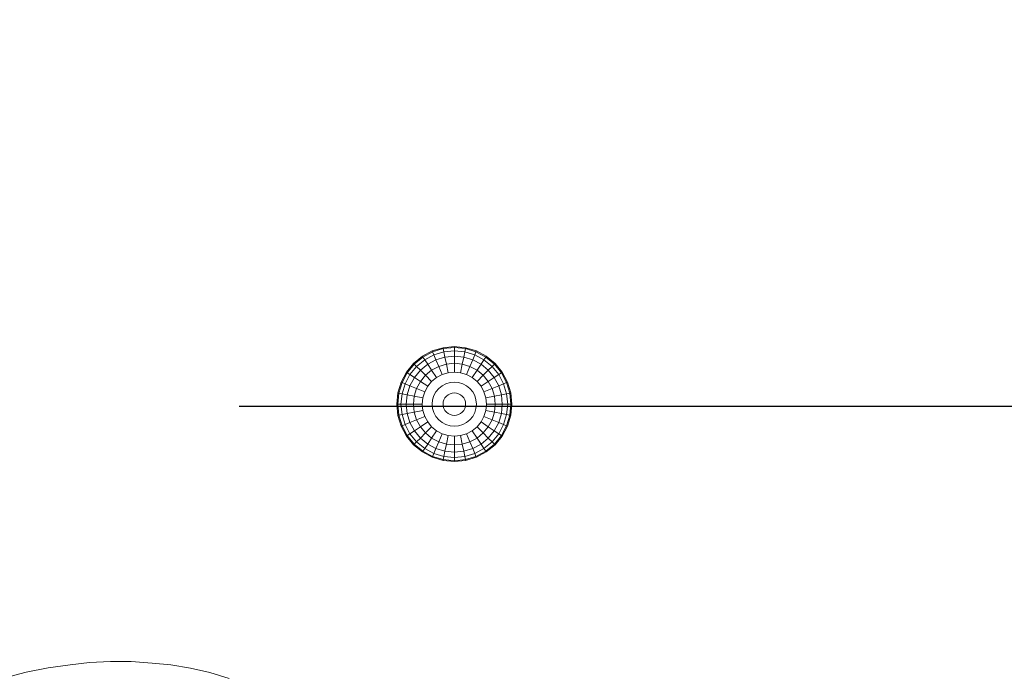
# Model space of a CAD drawing. Units: millimetres. Extents: x 402 to 5268, y -2370 to 4188.
# Drawn here: x 3236 to 3509, y 3114 to 3295 of the extents above; entities that cross this region are included whole.
import ezdxf

# ---------------------------------------------------------------- set-up
doc = ezdxf.new("R2010")
doc.units = ezdxf.units.MM
doc.layers.add('размер', color=92, linetype='Continuous', lineweight=15)
doc.styles.get("Standard").update_dxf_attribs({"font": 'txt.shx'})
doc.dimstyles.new('Размер М1.1', dxfattribs={"dimtxt": 300, "dimasz": 200, "dimexe": 1, "dimexo": 1, "dimgap": 50, "dimtad": 1, "dimdec": 0, "dimzin": 0, "dimtxsty": 'Standard', "dimcen": 2.5, "dimazin": 0, "dimtfac": 1, "dimtmove": 0, "dimatfit": 3, "dimfxl": 1, "dimtzin": 0, "dimarcsym": 0})

# ---------------------------------------------------------------- blocks, each defined once
blk = doc.blocks.new('A$C05ded474')
at = {"color": 0, "linetype": 'Continuous', "lineweight": 0, "extrusion": (2.22334e-16, 1, -2.22045e-16)}
for p, q in [((212.28, 1187.66), (209.29, 1186.75)), ((212.33, 1187.41), (209.39, 1186.51)), ((215.39, 1187.97), (212.28, 1187.66)), ((212.33, 1187.41), (212.28, 1187.66)), ((215.4, 1187.71), (212.33, 1187.41)), ((212.51, 1186.51), (212.33, 1187.41)), ((215.39, 1187.97), (218.5, 1187.66)), ((215.4, 1187.71), (215.39, 1187.97)), ((215.4, 1187.71), (218.46, 1187.41)), ((215.4, 1186.8), (215.4, 1187.71)), ((218.28, 1186.51), (218.46, 1187.41)), ((218.46, 1187.41), (218.5, 1187.66)), ((221.4, 1186.51), (218.46, 1187.41)), ((221.5, 1186.75), (218.5, 1187.66)), ((206.53, 1185.28), (204.11, 1183.29)), ((206.68, 1185.06), (204.3, 1183.11)), ((207.18, 1184.31), (204.94, 1182.47)), ((209.29, 1186.75), (206.53, 1185.28)), ((206.68, 1185.06), (206.53, 1185.28)), ((209.39, 1186.51), (206.68, 1185.06)), ((207.18, 1184.31), (206.68, 1185.06)), ((209.74, 1185.67), (207.18, 1184.31)), ((208.01, 1183.08), (207.18, 1184.31)), ((210.31, 1184.31), (208.01, 1183.08)), ((209.39, 1186.51), (209.29, 1186.75)), ((209.74, 1185.67), (209.39, 1186.51)), ((212.51, 1186.51), (209.74, 1185.67)), ((210.31, 1184.31), (209.74, 1185.67)), ((212.8, 1185.06), (210.31, 1184.31)), ((211.07, 1182.47), (210.31, 1184.31)), ((215.4, 1186.8), (212.51, 1186.51)), ((212.8, 1185.06), (212.51, 1186.51)), ((215.4, 1185.32), (212.8, 1185.06)), ((213.19, 1183.11), (212.8, 1185.06)), ((215.4, 1186.8), (218.28, 1186.51)), ((215.4, 1185.32), (215.4, 1186.8)), ((215.4, 1185.32), (217.99, 1185.06)), ((215.4, 1183.33), (215.4, 1185.32)), ((217.6, 1183.11), (217.99, 1185.06)), ((217.99, 1185.06), (218.28, 1186.51)), ((220.49, 1184.31), (217.99, 1185.06)), ((221.05, 1185.67), (218.28, 1186.51)), ((219.73, 1182.47), (220.49, 1184.31)), ((220.49, 1184.31), (221.05, 1185.67)), ((222.79, 1183.08), (220.49, 1184.31)), ((221.05, 1185.67), (221.4, 1186.51)), ((223.61, 1184.31), (221.05, 1185.67)), ((221.4, 1186.51), (221.5, 1186.75)), ((224.11, 1185.06), (221.4, 1186.51)), ((224.25, 1185.28), (221.5, 1186.75)), ((222.79, 1183.08), (223.61, 1184.31)), ((223.61, 1184.31), (224.11, 1185.06)), ((225.85, 1182.47), (223.61, 1184.31)), ((224.11, 1185.06), (224.25, 1185.28)), ((226.49, 1183.11), (224.11, 1185.06)), ((226.67, 1183.3), (224.25, 1185.28)), ((204.11, 1183.29), (202.13, 1180.87)), ((204.3, 1183.11), (202.35, 1180.73)), ((204.94, 1182.47), (203.11, 1180.23)), ((204.3, 1183.11), (204.11, 1183.29)), ((204.94, 1182.47), (204.3, 1183.11)), ((205.99, 1181.42), (204.94, 1182.47)), ((208.01, 1183.08), (205.99, 1181.42)), ((209.11, 1181.42), (208.01, 1183.08)), ((211.07, 1182.47), (209.11, 1181.42)), ((213.19, 1183.11), (211.07, 1182.47)), ((211.99, 1180.23), (211.07, 1182.47)), ((215.4, 1183.33), (213.19, 1183.11)), ((213.66, 1180.73), (213.19, 1183.11)), ((215.4, 1183.33), (217.6, 1183.11)), ((215.4, 1180.9), (215.4, 1183.33)), ((217.13, 1180.73), (217.6, 1183.11)), ((219.73, 1182.47), (217.6, 1183.11)), ((218.8, 1180.23), (219.73, 1182.47)), ((221.68, 1181.42), (219.73, 1182.47)), ((221.68, 1181.42), (222.79, 1183.08)), ((224.8, 1181.42), (222.79, 1183.08)), ((224.8, 1181.42), (225.85, 1182.47)), ((225.85, 1182.47), (226.49, 1183.11)), ((227.69, 1180.23), (225.85, 1182.47)), ((226.49, 1183.11), (226.67, 1183.3)), ((228.44, 1180.73), (226.49, 1183.11)), ((228.66, 1180.88), (226.67, 1183.3)), ((202.13, 1180.87), (200.66, 1178.12)), ((202.35, 1180.73), (200.9, 1178.02)), ((203.11, 1180.23), (201.74, 1177.67)), ((202.35, 1180.73), (202.13, 1180.87)), ((203.11, 1180.23), (202.35, 1180.73)), ((204.33, 1179.41), (203.11, 1180.23)), ((204.33, 1179.41), (203.11, 1177.11)), ((205.99, 1181.42), (204.33, 1179.41)), ((205.99, 1178.3), (204.33, 1179.41)), ((207.4, 1180.02), (205.99, 1181.42)), ((207.4, 1180.02), (205.99, 1178.3)), ((209.11, 1181.42), (207.4, 1180.02)), ((209.11, 1178.3), (207.4, 1180.02)), ((210.46, 1179.41), (209.11, 1181.42)), ((210.46, 1179.41), (209.11, 1178.3)), ((211.99, 1180.23), (210.46, 1179.41)), ((213.66, 1180.73), (211.99, 1180.23)), ((215.4, 1180.9), (213.66, 1180.73)), ((215.4, 1180.9), (217.13, 1180.73)), ((218.8, 1180.23), (217.13, 1180.73)), ((220.33, 1179.41), (218.8, 1180.23)), ((220.33, 1179.41), (221.68, 1181.42)), ((221.68, 1178.3), (220.33, 1179.41)), ((223.4, 1180.02), (221.68, 1181.42)), ((221.68, 1178.3), (223.4, 1180.02)), ((223.4, 1180.02), (224.8, 1181.42)), ((224.8, 1178.3), (223.4, 1180.02)), ((226.46, 1179.41), (224.8, 1181.42)), ((224.8, 1178.3), (226.46, 1179.41)), ((226.46, 1179.41), (227.69, 1180.23)), ((227.69, 1177.11), (226.46, 1179.41)), ((227.69, 1180.23), (228.44, 1180.73)), ((229.05, 1177.67), (227.69, 1180.23)), ((228.44, 1180.73), (228.66, 1180.88)), ((229.89, 1178.02), (228.44, 1180.73)), ((230.13, 1178.12), (228.66, 1180.88)), ((200.66, 1178.12), (199.75, 1175.12)), ((200.9, 1178.02), (200, 1175.08)), ((200.9, 1178.02), (200.66, 1178.12)), ((201.74, 1177.67), (200.9, 1178.02)), ((201.74, 1177.67), (200.9, 1174.9)), ((203.11, 1177.11), (201.74, 1177.67)), ((203.11, 1177.11), (202.35, 1174.61)), ((204.94, 1176.35), (203.11, 1177.11)), ((204.94, 1176.35), (204.3, 1174.22)), ((205.99, 1178.3), (204.94, 1176.35)), ((207.18, 1175.42), (204.94, 1176.35)), ((208.01, 1176.95), (205.99, 1178.3)), ((208.01, 1176.95), (207.18, 1175.42)), ((209.11, 1178.3), (208.01, 1176.95)), ((211.07, 1176.35), (210.31, 1175.42)), ((211.99, 1177.11), (211.07, 1176.35)), ((213.05, 1177.67), (211.99, 1177.11)), ((214.2, 1178.02), (213.05, 1177.67)), ((215.4, 1178.14), (214.2, 1178.02)), ((215.4, 1178.14), (216.59, 1178.02)), ((217.74, 1177.67), (216.59, 1178.02)), ((218.8, 1177.11), (217.74, 1177.67)), ((219.73, 1176.35), (218.8, 1177.11)), ((220.49, 1175.42), (219.73, 1176.35)), ((222.79, 1176.95), (221.68, 1178.3)), ((222.79, 1176.95), (224.8, 1178.3)), ((223.61, 1175.42), (222.79, 1176.95)), ((223.61, 1175.42), (225.85, 1176.35)), ((225.85, 1176.35), (224.8, 1178.3)), ((225.85, 1176.35), (227.69, 1177.11)), ((226.49, 1174.22), (225.85, 1176.35)), ((227.69, 1177.11), (229.05, 1177.67)), ((228.44, 1174.61), (227.69, 1177.11)), ((229.05, 1177.67), (229.89, 1178.02)), ((229.89, 1174.9), (229.05, 1177.67)), ((229.89, 1178.02), (230.13, 1178.12)), ((230.79, 1175.08), (229.89, 1178.02)), ((231.04, 1175.13), (230.13, 1178.12)), ((199.75, 1175.12), (199.45, 1172.01)), ((200, 1175.08), (199.7, 1172.02)), ((200, 1175.08), (199.75, 1175.12)), ((200.9, 1174.9), (200, 1175.08)), ((200.9, 1174.9), (200.61, 1172.02)), ((202.35, 1174.61), (200.9, 1174.9)), ((202.35, 1174.61), (202.09, 1172.02)), ((204.3, 1174.22), (202.35, 1174.61)), ((204.3, 1174.22), (204.08, 1172.02)), ((206.68, 1173.75), (204.3, 1174.22)), ((206.68, 1173.75), (206.51, 1172.02)), ((207.18, 1175.42), (206.68, 1173.75)), ((209.74, 1174.36), (209.39, 1173.21)), ((210.31, 1175.42), (209.74, 1174.36)), ((212.8, 1173.75), (212.51, 1173.21)), ((213.19, 1174.22), (212.8, 1173.75)), ((213.66, 1174.61), (213.19, 1174.22)), ((214.2, 1174.9), (213.66, 1174.61)), ((214.79, 1175.08), (214.2, 1174.9)), ((215.4, 1175.14), (214.79, 1175.08)), ((215.4, 1175.14), (216.01, 1175.08)), ((216.59, 1174.9), (216.01, 1175.08)), ((217.13, 1174.61), (216.59, 1174.9)), ((217.6, 1174.22), (217.13, 1174.61)), ((217.99, 1173.75), (217.6, 1174.22)), ((218.28, 1173.21), (217.99, 1173.75)), ((221.05, 1174.36), (220.49, 1175.42)), ((221.4, 1173.21), (221.05, 1174.36)), ((224.11, 1173.75), (223.61, 1175.42)), ((224.11, 1173.75), (226.49, 1174.22)), ((224.29, 1172.02), (224.11, 1173.75)), ((226.49, 1174.22), (228.44, 1174.61)), ((226.71, 1172.02), (226.49, 1174.22)), ((228.44, 1174.61), (229.89, 1174.9)), ((228.7, 1172.02), (228.44, 1174.61)), ((229.89, 1174.9), (230.79, 1175.08)), ((230.18, 1172.02), (229.89, 1174.9)), ((230.79, 1175.08), (231.04, 1175.13)), ((231.09, 1172.02), (230.79, 1175.08)), ((231.35, 1172.02), (231.04, 1175.13)), ((199.7, 1172.02), (199.45, 1172.01)), ((199.45, 1172.01), (199.75, 1168.9)), ((199.7, 1172.02), (200, 1168.95)), ((200.61, 1172.02), (199.7, 1172.02)), ((202.09, 1172.02), (200.61, 1172.02)), ((200.61, 1172.02), (200.9, 1169.13)), ((204.08, 1172.02), (202.09, 1172.02)), ((202.09, 1172.02), (202.35, 1169.42)), ((206.51, 1172.02), (204.08, 1172.02)), ((204.08, 1172.02), (204.3, 1169.81)), ((206.51, 1172.02), (206.68, 1170.28)), ((209.39, 1173.21), (209.27, 1172.02)), ((209.27, 1172.02), (209.39, 1170.82)), ((209.39, 1170.82), (209.74, 1169.67)), ((212.33, 1172.62), (212.27, 1172.02)), ((212.27, 1172.02), (212.33, 1171.41)), ((212.51, 1173.21), (212.33, 1172.62)), ((212.33, 1171.41), (212.51, 1170.82)), ((212.51, 1170.82), (212.8, 1170.28)), ((217.99, 1170.28), (218.28, 1170.82)), ((218.46, 1172.62), (218.28, 1173.21)), ((218.28, 1170.82), (218.46, 1171.41)), ((218.52, 1172.02), (218.46, 1172.62)), ((218.46, 1171.41), (218.52, 1172.02)), ((221.05, 1169.67), (221.4, 1170.82)), ((221.52, 1172.02), (221.4, 1173.21)), ((221.4, 1170.82), (221.52, 1172.02)), ((224.11, 1170.28), (224.29, 1172.02)), ((224.29, 1172.02), (226.71, 1172.02)), ((226.49, 1169.81), (226.71, 1172.02)), ((226.71, 1172.02), (228.7, 1172.02)), ((228.44, 1169.42), (228.7, 1172.02)), ((228.7, 1172.02), (230.18, 1172.02)), ((229.89, 1169.13), (230.18, 1172.02)), ((230.18, 1172.02), (231.09, 1172.02)), ((230.79, 1168.95), (231.09, 1172.02)), ((231.04, 1168.91), (231.35, 1172.02)), ((231.09, 1172.02), (231.35, 1172.02)), ((200, 1168.95), (199.75, 1168.9)), ((199.75, 1168.9), (200.66, 1165.91)), ((200.9, 1169.13), (200, 1168.95)), ((200, 1168.95), (200.9, 1166.01)), ((202.35, 1169.42), (200.9, 1169.13)), ((200.9, 1169.13), (201.74, 1166.36)), ((204.3, 1169.81), (202.35, 1169.42)), ((202.35, 1169.42), (203.11, 1166.92)), ((206.68, 1170.28), (204.3, 1169.81)), ((204.3, 1169.81), (204.94, 1167.69)), ((207.18, 1168.61), (204.94, 1167.69)), ((206.68, 1170.28), (207.18, 1168.61)), ((207.18, 1168.61), (208.01, 1167.08)), ((209.74, 1169.67), (210.31, 1168.61)), ((210.31, 1168.61), (211.07, 1167.69)), ((212.8, 1170.28), (213.19, 1169.81)), ((213.19, 1169.81), (213.66, 1169.42)), ((213.66, 1169.42), (214.2, 1169.13)), ((214.2, 1169.13), (214.79, 1168.95)), ((214.79, 1168.95), (215.4, 1168.89)), ((215.4, 1168.89), (216.01, 1168.95)), ((216.01, 1168.95), (216.59, 1169.13)), ((216.59, 1169.13), (217.13, 1169.42)), ((217.13, 1169.42), (217.6, 1169.81)), ((217.6, 1169.81), (217.99, 1170.28)), ((219.73, 1167.69), (220.49, 1168.61)), ((220.49, 1168.61), (221.05, 1169.67)), ((222.79, 1167.08), (223.61, 1168.61)), ((223.61, 1168.61), (224.11, 1170.28)), ((223.61, 1168.61), (225.85, 1167.69)), ((224.11, 1170.28), (226.49, 1169.81)), ((225.85, 1167.69), (226.49, 1169.81)), ((226.49, 1169.81), (228.44, 1169.42)), ((227.69, 1166.92), (228.44, 1169.42)), ((228.44, 1169.42), (229.89, 1169.13)), ((229.05, 1166.36), (229.89, 1169.13)), ((229.89, 1169.13), (230.79, 1168.95)), ((229.89, 1166.01), (230.79, 1168.95)), ((230.13, 1165.91), (231.04, 1168.91)), ((230.79, 1168.95), (231.04, 1168.91)), ((200.9, 1166.01), (200.66, 1165.91)), ((200.66, 1165.91), (202.14, 1163.15)), ((201.74, 1166.36), (200.9, 1166.01)), ((200.9, 1166.01), (202.35, 1163.3)), ((203.11, 1166.92), (201.74, 1166.36)), ((201.74, 1166.36), (203.11, 1163.8)), ((204.94, 1167.69), (203.11, 1166.92)), ((203.11, 1166.92), (204.33, 1164.62)), ((205.99, 1165.73), (204.33, 1164.62)), ((204.94, 1167.69), (205.99, 1165.73)), ((208.01, 1167.08), (205.99, 1165.73)), ((205.99, 1165.73), (207.4, 1164.02)), ((209.11, 1165.73), (207.4, 1164.02)), ((208.01, 1167.08), (209.11, 1165.73)), ((209.11, 1165.73), (210.46, 1164.62)), ((211.07, 1167.69), (211.99, 1166.92)), ((211.99, 1166.92), (213.05, 1166.36)), ((213.05, 1166.36), (214.2, 1166.01)), ((214.2, 1166.01), (215.4, 1165.89)), ((215.4, 1165.89), (216.59, 1166.01)), ((216.59, 1166.01), (217.74, 1166.36)), ((217.74, 1166.36), (218.8, 1166.92)), ((218.8, 1166.92), (219.73, 1167.69)), ((220.33, 1164.62), (221.68, 1165.73)), ((221.68, 1165.73), (222.79, 1167.08)), ((221.68, 1165.73), (223.4, 1164.02)), ((222.79, 1167.08), (224.8, 1165.73)), ((223.4, 1164.02), (224.8, 1165.73)), ((224.8, 1165.73), (225.85, 1167.69)), ((224.8, 1165.73), (226.46, 1164.62)), ((225.85, 1167.69), (227.69, 1166.92)), ((226.46, 1164.62), (227.69, 1166.92)), ((227.69, 1166.92), (229.05, 1166.36)), ((227.69, 1163.8), (229.05, 1166.36)), ((228.44, 1163.3), (229.89, 1166.01)), ((228.66, 1163.16), (230.13, 1165.91)), ((229.05, 1166.36), (229.89, 1166.01)), ((229.89, 1166.01), (230.13, 1165.91)), ((202.35, 1163.3), (202.14, 1163.15)), ((202.14, 1163.15), (204.12, 1160.73)), ((203.11, 1163.8), (202.35, 1163.3)), ((202.35, 1163.3), (204.3, 1160.92)), ((204.33, 1164.62), (203.11, 1163.8)), ((203.11, 1163.8), (204.94, 1161.56)), ((204.33, 1164.62), (205.99, 1162.61)), ((205.99, 1162.61), (204.94, 1161.56)), ((207.4, 1164.02), (205.99, 1162.61)), ((205.99, 1162.61), (208.01, 1160.95)), ((207.4, 1164.02), (209.11, 1162.61)), ((209.11, 1162.61), (208.01, 1160.95)), ((210.46, 1164.62), (209.11, 1162.61)), ((209.11, 1162.61), (211.07, 1161.56)), ((210.46, 1164.62), (211.99, 1163.8)), ((211.99, 1163.8), (211.07, 1161.56)), ((211.99, 1163.8), (213.66, 1163.3)), ((213.66, 1163.3), (213.19, 1160.92)), ((213.66, 1163.3), (215.4, 1163.13)), ((215.4, 1163.13), (217.13, 1163.3)), ((215.4, 1163.13), (215.4, 1160.7)), ((217.13, 1163.3), (218.8, 1163.8)), ((217.13, 1163.3), (217.6, 1160.92)), ((218.8, 1163.8), (220.33, 1164.62)), ((218.8, 1163.8), (219.73, 1161.56)), ((219.73, 1161.56), (221.68, 1162.61)), ((220.33, 1164.62), (221.68, 1162.61)), ((221.68, 1162.61), (223.4, 1164.02)), ((221.68, 1162.61), (222.79, 1160.95)), ((222.79, 1160.95), (224.8, 1162.61)), ((223.4, 1164.02), (224.8, 1162.61)), ((224.8, 1162.61), (226.46, 1164.62)), ((224.8, 1162.61), (225.85, 1161.56)), ((225.85, 1161.56), (227.69, 1163.8)), ((226.46, 1164.62), (227.69, 1163.8)), ((226.49, 1160.92), (228.44, 1163.3)), ((226.68, 1160.74), (228.66, 1163.16)), ((227.69, 1163.8), (228.44, 1163.3)), ((228.44, 1163.3), (228.66, 1163.16)), ((204.3, 1160.92), (204.12, 1160.73)), ((204.12, 1160.73), (206.54, 1158.75)), ((204.94, 1161.56), (204.3, 1160.92)), ((204.3, 1160.92), (206.68, 1158.97)), ((204.94, 1161.56), (207.18, 1159.72)), ((207.18, 1159.72), (206.68, 1158.97)), ((208.01, 1160.95), (207.18, 1159.72)), ((207.18, 1159.72), (209.74, 1158.36)), ((208.01, 1160.95), (210.31, 1159.72)), ((210.31, 1159.72), (209.74, 1158.36)), ((211.07, 1161.56), (210.31, 1159.72)), ((210.31, 1159.72), (212.8, 1158.97)), ((211.07, 1161.56), (213.19, 1160.92)), ((213.19, 1160.92), (212.8, 1158.97)), ((213.19, 1160.92), (215.4, 1160.7)), ((215.4, 1160.7), (217.6, 1160.92)), ((215.4, 1160.7), (215.4, 1158.71)), ((217.6, 1160.92), (219.73, 1161.56)), ((217.6, 1160.92), (217.99, 1158.97)), ((217.99, 1158.97), (220.49, 1159.72)), ((219.73, 1161.56), (220.49, 1159.72)), ((220.49, 1159.72), (222.79, 1160.95)), ((220.49, 1159.72), (221.05, 1158.36)), ((221.05, 1158.36), (223.61, 1159.72)), ((222.79, 1160.95), (223.61, 1159.72)), ((223.61, 1159.72), (225.85, 1161.56)), ((223.61, 1159.72), (224.11, 1158.97)), ((224.11, 1158.97), (226.49, 1160.92)), ((224.26, 1158.75), (226.68, 1160.74)), ((225.85, 1161.56), (226.49, 1160.92)), ((226.49, 1160.92), (226.68, 1160.74)), ((206.68, 1158.97), (206.54, 1158.75)), ((206.54, 1158.75), (209.3, 1157.28)), ((206.68, 1158.97), (209.39, 1157.52)), ((209.39, 1157.52), (209.3, 1157.28)), ((209.3, 1157.28), (212.29, 1156.37)), ((209.74, 1158.36), (209.39, 1157.52)), ((209.39, 1157.52), (212.33, 1156.62)), ((209.74, 1158.36), (212.51, 1157.52)), ((212.51, 1157.52), (212.33, 1156.62)), ((212.8, 1158.97), (212.51, 1157.52)), ((212.51, 1157.52), (215.4, 1157.23)), ((212.8, 1158.97), (215.4, 1158.71)), ((215.4, 1158.71), (217.99, 1158.97)), ((215.4, 1158.71), (215.4, 1157.23)), ((215.4, 1157.23), (218.28, 1157.52)), ((215.4, 1157.23), (215.4, 1156.32)), ((217.99, 1158.97), (218.28, 1157.52)), ((218.28, 1157.52), (221.05, 1158.36)), ((218.28, 1157.52), (218.46, 1156.62)), ((218.46, 1156.62), (221.4, 1157.52)), ((218.51, 1156.37), (221.5, 1157.28)), ((221.05, 1158.36), (221.4, 1157.52)), ((221.4, 1157.52), (224.11, 1158.97)), ((221.4, 1157.52), (221.5, 1157.28)), ((221.5, 1157.28), (224.26, 1158.75)), ((224.11, 1158.97), (224.26, 1158.75)), ((212.33, 1156.62), (212.29, 1156.37)), ((212.29, 1156.37), (215.4, 1156.06)), ((212.33, 1156.62), (215.4, 1156.32)), ((215.4, 1156.32), (218.46, 1156.62)), ((215.4, 1156.06), (218.51, 1156.37)), ((215.4, 1156.32), (215.4, 1156.06)), ((218.46, 1156.62), (218.51, 1156.37)), ((102.81, 1098.86), (108.9, 1099.7)), ((108.9, 1099.7), (114.33, 1100.33)), ((114.33, 1100.33), (120.11, 1100.66)), ((120.11, 1100.66), (125.88, 1100.61)), ((125.88, 1100.61), (131.65, 1100.2)), ((131.65, 1100.2), (136.83, 1099.7)), ((136.83, 1099.7), (142.29, 1098.81)), ((90.82, 1096.12), (96.78, 1097.66)), ((96.78, 1097.66), (102.81, 1098.86)), ((142.29, 1098.81), (147.67, 1097.56)), ((147.67, 1097.56), (152.96, 1095.94))]:
    blk.add_line(p, q, dxfattribs=at)
blk = doc.blocks.new('*D10')
at = {"layer": 'Defpoints', "color": 0, "transparency": 16777216}
for p in [(3295.48, 3188.23), (4248.15, 3188.23), (3367.11, 2804.93)]:
    blk.add_point(p, dxfattribs=at)
at = {"layer": 'размер', "color": 0, "lineweight": -2, "transparency": 16777216}
for p, q in [((4248.15, 3388.23), (4248.15, 4188.23)), ((3296.48, 3188.23), (4249.15, 3188.23)), ((4248.15, 2804.93), (4248.15, 3188.23)), ((3368.11, 2804.93), (4249.15, 2804.93)), ((4248.15, 2604.93), (4248.15, 2404.93))]:
    blk.add_line(p, q, dxfattribs=at)
at = {"layer": 'размер', "color": 0, "transparency": 16777216}
for points in [[(4214.81, 3388.23), (4281.48, 3388.23), (4248.15, 3188.23)], [(4214.81, 2604.93), (4281.48, 2604.93), (4248.15, 2804.93)]]:
    blk.add_solid(points, dxfattribs=at)
at = {"layer": 'размер', "color": 0, "transparency": 16777216, "insert": (4098.15, 3888.23), "char_height": 200, "attachment_point": 5, "rotation": 90}
blk.add_mtext('360', dxfattribs=at)
blk = doc.blocks.new('*D11')
at = {"layer": 'Defpoints', "color": 0, "transparency": 16777216}
for p in [(2014.33, 3817.48), (3136.75, 3817.48), (3371.37, 2804.9)]:
    blk.add_point(p, dxfattribs=at)
at = {"layer": 'размер', "color": 0, "lineweight": -2, "transparency": 16777216}
for p, q in [((3135.75, 3817.48), (2013.33, 3817.48)), ((2014.33, 3004.9), (2014.33, 3617.48)), ((3370.37, 2804.9), (2013.33, 2804.9))]:
    blk.add_line(p, q, dxfattribs=at)
at = {"layer": 'размер', "color": 0, "transparency": 16777216}
for points in [[(1981, 3617.48), (2047.66, 3617.48), (2014.33, 3817.48)], [(1981, 3004.9), (2047.66, 3004.9), (2014.33, 2804.9)]]:
    blk.add_solid(points, dxfattribs=at)
at = {"layer": 'размер', "color": 0, "transparency": 16777216, "insert": (1864.33, 3311.19), "char_height": 200, "attachment_point": 5, "rotation": 90}
blk.add_mtext('900', dxfattribs=at)

msp = doc.modelspace()

# ---------------------------------------------------------------- block references
msp.add_blockref('A$C05ded474', (3140.71, 2016.83))

# ---------------------------------------------------------------- dimensions: what is measured, and where the dimension line sits
at = {"layer": 'размер'}
for base, p1, p2, text, picture, middle in [((4248.15, 3188.23), (3367.11, 2804.93), (3295.48, 3188.23), '360', '*D10', (4098.15, 3888.23)), ((2014.33, 3817.48), (3371.37, 2804.9), (3136.75, 3817.48), '900', '*D11', (1864.33, 3311.19))]:
    dim = msp.add_linear_dim(base=base, p1=p1, p2=p2, angle=90, text=text, dimstyle='Размер М1.1', override={"dimtxt": 200}, dxfattribs=at)
    dim.commit()
    dim.dimension.update_dxf_attribs({"geometry": picture, "text_midpoint": middle})

doc.saveas('drawing.dxf')
